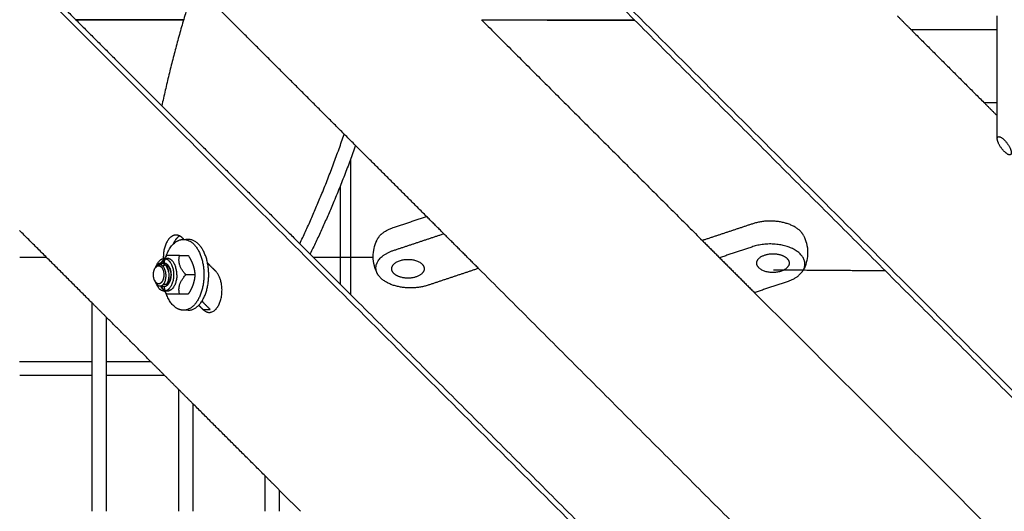
# Model space of a CAD drawing. Units: inches. Extents: x -176 to 176, y -176 to 176.
# Drawn here: x -42 to -28, y 31 to 37 of the extents above; entities that cross this region are included whole.
import ezdxf

# ---------------------------------------------------------------- set-up
doc = ezdxf.new("R2010")
doc.units = ezdxf.units.IN
doc.header["$MEASUREMENT"] = 0
doc.layers.add('DX-815', color=7, linetype='Continuous', true_color=0x000000)

msp = doc.modelspace()

# ---------------------------------------------------------------- linework, layer by layer
at = {"layer": 'DX-815', "lineweight": -3}
for points, degree in [([(-3.445, 7.257), (-22.068, 25.883), (-40.691, 44.508)], 2), ([(-44.497, 40.665), (-25.873, 22.039), (-7.248, 3.412)], 2), ([(-41.506, 37.772), (-40.611, 36.877), (-39.717, 35.982)], 2), ([(-22.997, 26.713), (-28.506, 32.223), (-34.016, 37.734)], 2), ([(-37.132, 35.453), (-38.207, 36.528), (-39.282, 37.603)], 2), ([(-29.903, 37.183), (-29.809, 37.089), (-29.715, 36.995)], 2), ([(-28.569, 36.995), (-28.569, 37.089), (-28.569, 37.183)], 2), ([(-40.463, 37.128), (-40.663, 37.128), (-40.863, 37.129)], 2), ([(-39.427, 37.128), (-39.945, 37.128), (-40.463, 37.128)], 2), ([(-35.453, 37.132), (-33.978, 35.658), (-32.504, 34.184)], 2), ([(-34.334, 37.123), (-34.889, 37.124), (-35.445, 37.124)], 2), ([(-33.404, 37.122), (-33.869, 37.123), (-34.334, 37.123)], 2), ([(-29.715, 36.995), (-29.232, 36.511), (-28.748, 36.028)], 2), ([(-28.569, 36.995), (-29.142, 36.995), (-29.715, 36.995)], 2), ([(-28.569, 36.028), (-28.569, 36.511), (-28.569, 36.995)], 2), ([(-28.748, 36.028), (-28.659, 35.938), (-28.569, 35.849)], 2), ([(-28.748, 36.028), (-28.659, 36.028), (-28.569, 36.028)], 2), ([(-28.569, 35.543), (-28.569, 35.786), (-28.569, 36.028)], 2), ([(-39.717, 35.982), (-38.728, 34.993), (-37.739, 34.004)], 2), ([(-36.184, 34.505), (-36.658, 34.979), (-37.132, 35.453)], 2), ([(-37.337, 34.91), (-37.337, 34.456), (-37.337, 34.002)], 2), ([(-36.628, 34.357), (-36.406, 34.431), (-36.184, 34.505)], 2), ([(-35.491, 33.812), (-35.838, 34.158), (-36.184, 34.505)], 2), ([(-40.647, 33.35), (-41.13, 33.834), (-41.614, 34.317)], 2), ([(-31.831, 34.408), (-32.167, 34.296), (-32.504, 34.184)], 2), ([(-39.423, 34.199), (-39.432, 34.208), (-39.441, 34.217)], 2), ([(-39.423, 34.199), (-39.394, 34.199), (-39.364, 34.199)], 2), ([(-36.628, 34.051), (-36.291, 34.163), (-35.954, 34.275)], 2), ([(-32.504, 34.184), (-32.158, 33.837), (-31.811, 33.491)], 2), ([(-31.831, 34.102), (-32.053, 34.028), (-32.275, 33.954)], 2), ([(-39.684, 33.944), (-39.682, 33.947), (-39.68, 33.949), (-39.678, 33.952)], 3), ([(-39.683, 33.944), (-39.663, 33.944), (-39.642, 33.944)], 2), ([(-39.481, 33.983), (-39.421, 33.983), (-39.362, 33.983)], 2), ([(-37.739, 34.004), (-32.228, 28.493), (-26.717, 22.981)], 2), ([(-37.337, 34.002), (-37.337, 33.802), (-37.337, 33.602)], 2), ([(-39.8, 33.826), (-39.802, 33.824), (-39.803, 33.821), (-39.805, 33.818)], 3), ([(-39.802, 33.822), (-39.801, 33.823), (-39.801, 33.825), (-39.8, 33.826)], 3), ([(-39.799, 33.828), (-39.798, 33.83), (-39.796, 33.833), (-39.795, 33.836)], 3), ([(-38.999, 33.775), (-39.053, 33.829), (-39.106, 33.882)], 2), ([(-35.491, 33.812), (-35.828, 33.699), (-36.165, 33.587)], 2), ([(-30.184, 28.505), (-32.838, 31.158), (-35.491, 33.812)], 2), ([(-39.808, 33.642), (-39.809, 33.642), (-39.809, 33.642), (-39.809, 33.642)], 3), ([(-39.795, 33.619), (-39.799, 33.626), (-39.803, 33.632), (-39.807, 33.639)], 3), ([(-39.276, 33.727), (-39.336, 33.727), (-39.396, 33.727)], 2), ([(-31.811, 33.491), (-31.589, 33.565), (-31.367, 33.638)], 2), ([(-39.802, 33.631), (-39.801, 33.629), (-39.8, 33.627), (-39.799, 33.625)], 3), ([(-39.678, 33.502), (-39.68, 33.504), (-39.682, 33.507), (-39.684, 33.509)], 3), ([(-39.684, 33.509), (-39.684, 33.509), (-39.684, 33.509), (-39.684, 33.509)], 3), ([(-39.642, 33.509), (-39.663, 33.509), (-39.683, 33.509)], 2), ([(-39.657, 33.598), (-39.654, 33.598), (-39.652, 33.598)], 2), ([(-39.481, 33.471), (-39.421, 33.471), (-39.362, 33.471)], 2), ([(-39.182, 33.375), (-39.127, 33.319), (-39.071, 33.264)], 2), ([(-31.811, 33.491), (-28.694, 30.373), (-25.576, 27.255)], 2), ([(-40.459, 33.162), (-40.553, 33.256), (-40.647, 33.35)], 2), ([(-40.647, 32.569), (-40.647, 32.96), (-40.647, 33.35)], 2), ([(-39.364, 33.254), (-39.396, 33.254), (-39.428, 33.254)], 2), ([(-39.225, 33.32), (-39.197, 33.292), (-39.169, 33.264)], 2), ([(-39.169, 33.264), (-39.12, 33.264), (-39.071, 33.264)], 2), ([(-39.866, 32.569), (-40.162, 32.866), (-40.459, 33.162)], 2), ([(-40.459, 33.162), (-40.459, 32.866), (-40.459, 32.569)], 2), ([(-41.614, 32.569), (-41.13, 32.569), (-40.647, 32.569)], 2), ([(-40.647, 32.381), (-40.647, 32.475), (-40.647, 32.569)], 2), ([(-40.459, 32.569), (-40.162, 32.569), (-39.866, 32.569)], 2), ([(-40.459, 32.569), (-40.459, 32.475), (-40.459, 32.381)], 2), ([(-39.678, 32.381), (-39.772, 32.475), (-39.866, 32.569)], 2), ([(-40.647, 32.381), (-41.13, 32.381), (-41.613, 32.381)], 2), ([(-40.647, 30.569), (-40.647, 31.475), (-40.647, 32.381)], 2), ([(-39.678, 32.381), (-40.068, 32.381), (-40.459, 32.381)], 2), ([(-40.459, 32.381), (-40.459, 31.475), (-40.459, 30.569)], 2), ([(-39.492, 32.195), (-39.585, 32.288), (-39.678, 32.381)], 2), ([(-39.304, 32.007), (-39.398, 32.101), (-39.492, 32.195)], 2), ([(-39.492, 30.569), (-39.492, 31.382), (-39.492, 32.195)], 2), ([(-38.337, 31.041), (-38.821, 31.524), (-39.304, 32.007)], 2), ([(-39.304, 32.007), (-39.304, 31.288), (-39.304, 30.569)], 2), ([(-38.149, 30.853), (-38.243, 30.947), (-38.337, 31.041)], 2), ([(-38.337, 30.569), (-38.337, 30.805), (-38.337, 31.041)], 2), ([(-37.866, 30.569), (-38.008, 30.711), (-38.149, 30.853)], 2), ([(-38.149, 30.853), (-38.149, 30.711), (-38.149, 30.569)], 2)]:
    msp.add_open_spline(points, degree=degree, dxfattribs=at)
for points, weights in [([(-39.282, 37.603), (-39.543, 36.793), (-39.717, 35.982)], [0.985675258489, 0.918654902005, 0.88563140202]), ([(-39.428, 37.125), (-40.144, 37.125), (-40.859, 37.125)], [0.999006332753, 0.999065995657, 0.99913488219]), ([(-33.407, 37.125), (-34.427, 37.125), (-35.446, 37.125)], [0.998668066651, 0.998697807214, 0.99874610539]), ([(-37.876, 34.142), (-37.557, 34.808), (-37.283, 35.604)], [0.885624821643, 0.918650614262, 0.985684960365]), ([(-37.132, 35.453), (-37.415, 34.658), (-37.739, 34.005)], [0.972402299044, 0.908920746506, 0.879347014958]), ([(-37.199, 35.267), (-37.199, 34.367), (-37.199, 33.465)], [0.999912531523, 0.999877658257, 0.999857352373]), ([(-36.84, 34.202), (-36.788, 34.304), (-36.628, 34.357)], [1, 0.929200158344, 1]), ([(-39.662, 33.972), (-39.582, 34.199), (-39.428, 34.199)], [0.866047938528, 0.81077741391, 1]), ([(-39.478, 34.245), (-39.533, 34.216), (-39.567, 34.133)], [0.92693532718, 0.872062257748, 0.91671166838]), ([(-39.441, 34.217), (-39.481, 34.257), (-39.527, 34.257)], [1, 0.965919625757, 1]), ([(-39.364, 34.199), (-39.38, 34.199), (-39.396, 34.196)], [1, 0.976199610165, 0.956267241301]), ([(-31.154, 34.25), (-31.154, 34.252), (-31.155, 34.253)], [0.996638264887, 0.998305803086, 1]), ([(-36.84, 33.742), (-36.945, 33.945), (-36.628, 34.051)], [1, 0.784663040648, 1]), ([(-41.613, 33.96), (-41.435, 33.96), (-41.256, 33.96)], [0.999669539488, 0.999678045943, 0.999686935139]), ([(-39.793, 33.839), (-39.756, 33.944), (-39.685, 33.944)], [0.866383577079, 0.81020668012, 1]), ([(-39.701, 33.919), (-39.719, 33.891), (-39.729, 33.865)], [1.05577055598, 1.07396054634, 1.07681781443]), ([(-39.717, 33.902), (-39.723, 33.894), (-39.729, 33.884)], [1, 0.985180925997, 0.974449874696]), ([(-39.642, 33.944), (-39.684, 33.944), (-39.717, 33.902)], [1, 0.949988705823, 1]), ([(-39.695, 33.924), (-39.694, 33.904), (-39.691, 33.884)], [0.912364878559, 0.904135979499, 0.900224368817]), ([(-39.685, 33.944), (-39.684, 33.944), (-39.683, 33.944)], [1, 0.996844574672, 0.993757138006]), ([(-39.685, 33.884), (-39.68, 33.912), (-39.672, 33.938)], [0.89732837324, 0.884922347631, 0.876032245093]), ([(-39.683, 33.944), (-39.56, 33.941), (-39.56, 33.727)], [0.993757138006, 0.710262206514, 1]), ([(-39.652, 33.983), (-39.666, 33.967), (-39.678, 33.952)], [1, 1.01702682557, 1.03030559969]), ([(-39.481, 33.983), (-39.638, 33.983), (-39.652, 33.983)], [1, 1.15470053838, 1]), ([(-39.517, 33.727), (-39.517, 33.944), (-39.642, 33.944)], [1, 0.707106781187, 1]), ([(-39.396, 33.727), (-39.51, 33.855), (-39.481, 33.983)], [1, 1.15470053838, 1]), ([(-39.362, 33.983), (-39.32, 33.914), (-39.3, 33.855)], [1, 1.0379548493, 1]), ([(-37.694, 33.96), (-37.295, 33.96), (-36.896, 33.96)], [0.999902405921, 0.999930834666, 0.999961178906]), ([(-31.375, 33.945), (-31.346, 33.916), (-31.346, 33.882)], [1, 0.965925826289, 1]), ([(-39.816, 33.657), (-39.85, 33.74), (-39.809, 33.812)], [1, 0.764559343258, 1]), ([(-39.809, 33.812), (-39.788, 33.848), (-39.759, 33.847)], [1, 0.922994896524, 1]), ([(-39.799, 33.827), (-39.799, 33.827), (-39.799, 33.827)], [0.987960809074, 0.987985131597, 0.988009505785]), ([(-39.795, 33.833), (-39.794, 33.836), (-39.793, 33.839)], [0.869992259292, 0.868076260524, 0.866383577079]), ([(-39.759, 33.847), (-39.689, 33.847), (-39.69, 33.726)], [1, 0.707106781187, 1]), ([(-39.729, 33.884), (-39.736, 33.873), (-39.742, 33.86)], [0.973687368647, 0.961704984493, 0.954961416862]), ([(-39.735, 33.859), (-39.712, 33.884), (-39.685, 33.884)], [0.862990406415, 0.890728906326, 1]), ([(-39.707, 33.844), (-39.691, 33.858), (-39.673, 33.858)], [0.875959358919, 0.910835831985, 1]), ([(-39.694, 33.83), (-39.693, 33.842), (-39.691, 33.854)], [0.925346024539, 0.918501114606, 0.912308817475]), ([(-39.673, 33.858), (-39.672, 33.858), (-39.671, 33.858)], [1, 0.994556419812, 0.989315183436]), ([(-39.3, 33.855), (-39.28, 33.795), (-39.276, 33.727)], [1, 1.0379548493, 1]), ([(-36.62, 33.744), (-36.649, 33.773), (-36.649, 33.807)], [1, 0.965925826289, 1]), ([(-30.06, 33.778), (-30.807, 33.784), (-31.553, 33.789)], [0.999945471745, 0.999970196536, 1]), ([(-31.367, 33.638), (-31.208, 33.692), (-31.155, 33.794)], [1, 0.929200158344, 1]), ([(-39.809, 33.641), (-39.813, 33.649), (-39.816, 33.657)], [1, 0.996393135176, 1]), ([(-39.814, 33.654), (-39.813, 33.651), (-39.811, 33.647)], [1, 0.998574875478, 0.998452206667]), ([(-39.81, 33.644), (-39.809, 33.643), (-39.809, 33.642)], [0.998644825649, 0.998811359423, 0.999113727016]), ([(-39.56, 33.727), (-39.56, 33.513), (-39.683, 33.509)], [1, 0.710475387145, 0.993340273701]), ([(-39.517, 33.727), (-39.517, 33.509), (-39.642, 33.509)], [1, 0.707106781187, 1]), ([(-39.481, 33.471), (-39.51, 33.599), (-39.396, 33.727)], [1, 1.15470053838, 1]), ([(-39.276, 33.727), (-39.28, 33.658), (-39.3, 33.599)], [1, 1.0379548493, 1]), ([(-39.685, 33.509), (-39.757, 33.509), (-39.793, 33.615)], [1, 0.80998989318, 0.866512231461]), ([(-39.717, 33.552), (-39.726, 33.564), (-39.734, 33.578)], [1, 0.978592415632, 0.965715959964]), ([(-39.726, 33.58), (-39.716, 33.558), (-39.701, 33.535)], [1.07537755932, 1.07083125525, 1.05580754599]), ([(-39.685, 33.569), (-39.704, 33.569), (-39.721, 33.582)], [1, 0.922818312713, 0.88631365357]), ([(-39.642, 33.509), (-39.684, 33.509), (-39.717, 33.552)], [1, 0.949988705823, 1]), ([(-39.673, 33.596), (-39.684, 33.596), (-39.695, 33.602)], [1, 0.941832391801, 0.90676856632]), ([(-39.691, 33.6), (-39.691, 33.603), (-39.692, 33.605)], [0.912308817479, 0.913810348888, 0.915350252865]), ([(-39.672, 33.516), (-39.68, 33.542), (-39.685, 33.569)], [0.876042615841, 0.884937974276, 0.89735179103]), ([(-39.684, 33.509), (-39.685, 33.509), (-39.685, 33.509)], [0.994645022478, 0.997297576929, 1]), ([(-39.683, 33.509), (-39.684, 33.509), (-39.684, 33.509)], [0.993340273701, 0.993991132863, 0.994645022478]), ([(-39.656, 33.599), (-39.664, 33.596), (-39.673, 33.596)], [0.923364962098, 0.954665545867, 1]), ([(-39.3, 33.599), (-39.32, 33.539), (-39.362, 33.471)], [1, 1.0379548493, 1]), ([(-39.678, 33.502), (-39.666, 33.487), (-39.652, 33.471)], [1.03030559969, 1.01702682557, 1]), ([(-39.428, 33.254), (-39.582, 33.254), (-39.662, 33.482)], [1, 0.810770826708, 0.866051786971]), ([(-39.652, 33.471), (-39.645, 33.471), (-39.605, 33.471)], [1, 1.07735026919, 1.07735026919]), ([(-39.605, 33.471), (-39.565, 33.471), (-39.481, 33.471)], [1.07735026919, 1.07735026919, 1])]:
    msp.add_rational_spline(points, weights, degree=2, dxfattribs=at)
for points, weights, knots in [([(-28.569, 35.543), (-28.569, 35.62), (-28.475, 35.526), (-28.381, 35.432), (-28.381, 35.355)], [1, 0.707106781187, 1, 0.707106781187, 1], [-0.564, -0.564, -0.564, -0.282, -0.282, 0, 0, 0]), ([(-28.381, 35.355), (-28.381, 35.278), (-28.475, 35.372), (-28.569, 35.466), (-28.569, 35.543)], [1, 0.707106781187, 1, 0.707106781187, 1], [-1.128, -1.128, -1.128, -0.846, -0.846, -0.564, -0.564, -0.564]), ([(-31.155, 34.253), (-31.219, 34.377), (-31.428, 34.425), (-31.636, 34.473), (-31.831, 34.408)], [1, 0.899978473451, 1, 0.899978473451, 1], [0.6198495, 0.6198495, 0.6198495, 1.0380083, 1.0380083, 1.4561672, 1.4561672, 1.4561672]), ([(-39.527, 34.257), (-39.657, 34.257), (-39.691, 34.038), (-39.698, 33.992), (-39.697, 33.943)], [1, 0.793360631962, 1, 0.947306683891, 0.9214871004], [0.1544758, 0.1544758, 0.1544758, 0.5406228, 0.5406228, 0.6390908, 0.6390908, 0.6390908]), ([(-39.428, 34.199), (-39.155, 34.199), (-39.155, 33.727), (-39.155, 33.254), (-39.428, 33.254)], [1, 0.707106781187, 1, 0.707106781187, 1], [1.484217, 1.484217, 1.484217, 2.226326, 2.226326, 2.968434, 2.968434, 2.968434]), ([(-39.364, 33.254), (-39.091, 33.254), (-39.091, 33.727), (-39.091, 34.199), (-39.364, 34.199)], [1, 0.707106781187, 1, 0.707106781187, 1], [0, 0, 0, 0.742109, 0.742109, 1.484217, 1.484217, 1.484217]), ([(-31.155, 33.794), (-31.065, 33.968), (-31.312, 34.08), (-31.558, 34.193), (-31.831, 34.102)], [1, 0.827519448084, 1, 0.827519448084, 1], [-1.105239, -1.105239, -1.105239, -0.552619, -0.552619, 0, 0, 0]), ([(-36.649, 33.807), (-36.649, 33.932), (-36.432, 33.932), (-36.216, 33.932), (-36.216, 33.807)], [1, 0.707106781187, 1, 0.707106781187, 1], [-1.2469505, -1.2469505, -1.2469505, -0.9068731, -0.9068731, -0.5667957, -0.5667957, -0.5667957]), ([(-31.779, 33.882), (-31.779, 33.978), (-31.619, 34.003), (-31.458, 34.028), (-31.375, 33.945)], [1, 0.793353340291, 1, 0.793353340291, 1], [-0.5667957, -0.5667957, -0.5667957, -0.2833978, -0.2833978, 0, 0, 0]), ([(-39.685, 33.884), (-39.594, 33.884), (-39.594, 33.727), (-39.594, 33.569), (-39.685, 33.569)], [1, 0.707106781187, 1, 0.707106781187, 1], [-12.566629, -12.566629, -12.566629, -6.283315, -6.283315, 0, 0, 0]), ([(-39.665, 33.857), (-39.597, 33.845), (-39.597, 33.727), (-39.597, 33.634), (-39.648, 33.603)], [0.96197350227, 0.727546415601, 1, 0.772525684338, 0.898385355004], [-20.517849, -20.517849, -20.517849, -15.661625, -15.661625, -11.607113, -11.607113, -11.607113]), ([(-39.169, 33.264), (-39.022, 33.116), (-38.937, 33.372), (-38.851, 33.627), (-38.999, 33.775)], [1, 0.707106781187, 1, 0.707106781187, 1], [0, 0, 0, 0.4633849, 0.4633849, 0.9267698, 0.9267698, 0.9267698]), ([(-36.216, 33.807), (-36.216, 33.711), (-36.376, 33.686), (-36.537, 33.661), (-36.62, 33.744)], [1, 0.793353340291, 1, 0.793353340291, 1], [-0.5667957, -0.5667957, -0.5667957, -0.2833978, -0.2833978, 0, 0, 0]), ([(-31.346, 33.882), (-31.346, 33.757), (-31.563, 33.757), (-31.779, 33.757), (-31.779, 33.882)], [1, 0.707106781187, 1, 0.707106781187, 1], [-1.2469505, -1.2469505, -1.2469505, -0.9068731, -0.9068731, -0.5667957, -0.5667957, -0.5667957]), ([(-39.69, 33.726), (-39.69, 33.646), (-39.733, 33.615), (-39.776, 33.585), (-39.809, 33.641)], [1, 0.832109424668, 1, 0.832109424668, 1], [0.1893923, 0.1893923, 0.1893923, 0.3311585, 0.3311585, 0.4729248, 0.4729248, 0.4729248]), ([(-36.165, 33.587), (-36.359, 33.522), (-36.568, 33.57), (-36.776, 33.618), (-36.84, 33.742)], [1, 0.899978473451, 1, 0.899978473451, 1], [0, 0, 0, 0.4181588, 0.4181588, 0.8363176, 0.8363176, 0.8363176])]:
    msp.add_rational_spline(points, weights, degree=2, knots=knots, dxfattribs=at)
for points, knots in [([(-36.84, 33.742), (-36.841, 33.744), (-36.842, 33.745), (-36.843, 33.746), (-36.859, 33.779), (-36.872, 33.813), (-36.881, 33.848), (-36.891, 33.888), (-36.896, 33.93), (-36.896, 33.972), (-36.896, 34.045), (-36.88, 34.116), (-36.85, 34.182), (-36.847, 34.187), (-36.845, 34.192), (-36.843, 34.197), (-36.842, 34.199), (-36.841, 34.2), (-36.84, 34.202)], [1.7345776, 1.7345776, 1.7345776, 1.7345776, 1.7393355, 1.7393355, 1.7393355, 1.8481661, 1.8481661, 1.8481661, 1.9737198, 1.9737198, 1.9737198, 2.1926924, 2.1926924, 2.1926924, 2.2092768, 2.2092768, 2.2092768, 2.2140449, 2.2140449, 2.2140449, 2.2140449]), ([(-31.155, 34.253), (-31.154, 34.252), (-31.153, 34.25), (-31.153, 34.249), (-31.136, 34.216), (-31.124, 34.182), (-31.115, 34.147), (-31.104, 34.107), (-31.099, 34.065), (-31.099, 34.023), (-31.099, 33.951), (-31.115, 33.879), (-31.145, 33.813), (-31.148, 33.808), (-31.15, 33.803), (-31.153, 33.798), (-31.153, 33.797), (-31.154, 33.795), (-31.155, 33.794)], [1.7345776, 1.7345776, 1.7345776, 1.7345776, 1.7393355, 1.7393355, 1.7393355, 1.8481661, 1.8481661, 1.8481661, 1.9737198, 1.9737198, 1.9737198, 2.1926924, 2.1926924, 2.1926924, 2.2092768, 2.2092768, 2.2092768, 2.2140449, 2.2140449, 2.2140449, 2.2140449]), ([(-39.749, 33.86), (-39.757, 33.86), (-39.765, 33.857), (-39.777, 33.85), (-39.782, 33.847), (-39.791, 33.838), (-39.796, 33.833), (-39.8, 33.826)], [0, 0, 0, 0, 0.0461508, 0.0461508, 0.0758979, 0.0758979, 0.1065157, 0.1065157, 0.1065157, 0.1065157]), ([(-39.795, 33.836), (-39.793, 33.839), (-39.791, 33.843), (-39.787, 33.848), (-39.786, 33.849), (-39.784, 33.852), (-39.783, 33.854), (-39.782, 33.855)], [-0.02736598, -0.02736598, -0.02736598, -0.02736598, -0.01389122, -0.01389122, -0.00697944, -0.00697944, 0, 0, 0, 0]), ([(-39.725, 33.884), (-39.727, 33.884), (-39.728, 33.884), (-39.742, 33.882), (-39.755, 33.876), (-39.774, 33.859), (-39.781, 33.851), (-39.787, 33.841)], [-0.2138265, -0.2138265, -0.2138265, -0.2138265, -0.2067291, -0.2067291, -0.144919, -0.144919, -0.1019665, -0.1019665, -0.1019665, -0.1019665]), ([(-39.782, 33.855), (-39.771, 33.867), (-39.759, 33.876), (-39.739, 33.883), (-39.732, 33.884), (-39.725, 33.884)], [-0.4985346, -0.4985346, -0.4985346, -0.4985346, -0.43538134, -0.43538134, -0.40091902, -0.40091902, -0.40091902, -0.40091902]), ([(-39.661, 33.726), (-39.662, 33.742), (-39.664, 33.757), (-39.67, 33.78), (-39.673, 33.788), (-39.679, 33.804), (-39.682, 33.811), (-39.693, 33.83), (-39.702, 33.84), (-39.716, 33.851), (-39.721, 33.854), (-39.732, 33.858), (-39.737, 33.86), (-39.745, 33.86), (-39.747, 33.86), (-39.749, 33.86)], [0.5158668, 0.5158668, 0.5158668, 0.5158668, 0.5590672, 0.5590672, 0.5839594, 0.5839594, 0.609121, 0.609121, 0.6556919, 0.6556919, 0.67963, 0.67963, 0.7039503, 0.7039503, 0.7128688, 0.7128688, 0.7128688, 0.7128688]), ([(-39.725, 33.884), (-39.719, 33.884), (-39.714, 33.883), (-39.695, 33.878), (-39.684, 33.871), (-39.662, 33.848), (-39.652, 33.834), (-39.637, 33.8), (-39.631, 33.781), (-39.624, 33.741), (-39.623, 33.72), (-39.626, 33.679), (-39.629, 33.66), (-39.64, 33.625), (-39.648, 33.61), (-39.657, 33.598)], [-0.400919, -0.400919, -0.400919, -0.400919, -0.372295, -0.372295, -0.3112009, -0.3112009, -0.2478939, -0.2478939, -0.1867765, -0.1867765, -0.1234165, -0.1234165, -0.0622749, -0.0622749, 0, 0, 0, 0]), ([(-39.652, 33.598), (-39.645, 33.607), (-39.639, 33.617), (-39.628, 33.645), (-39.623, 33.664), (-39.619, 33.703), (-39.618, 33.724), (-39.623, 33.765), (-39.627, 33.784), (-39.64, 33.82), (-39.649, 33.836), (-39.669, 33.862), (-39.68, 33.872), (-39.701, 33.882), (-39.711, 33.884), (-39.72, 33.884)], [-0.6226792, -0.6226792, -0.6226792, -0.6226792, -0.5770739, -0.5770739, -0.5153734, -0.5153734, -0.4535799, -0.4535799, -0.391845, -0.391845, -0.3301328, -0.3301328, -0.2683613, -0.2683613, -0.2219824, -0.2219824, -0.2219824, -0.2219824]), ([(-39.795, 33.619), (-39.788, 33.606), (-39.78, 33.596), (-39.761, 33.582), (-39.75, 33.578), (-39.734, 33.578), (-39.728, 33.579), (-39.713, 33.584), (-39.704, 33.591), (-39.691, 33.607), (-39.687, 33.613), (-39.679, 33.626), (-39.676, 33.633), (-39.668, 33.656), (-39.664, 33.672), (-39.661, 33.699), (-39.661, 33.708), (-39.661, 33.721), (-39.661, 33.723), (-39.661, 33.726)], [0.1809277, 0.1809277, 0.1809277, 0.1809277, 0.2410934, 0.2410934, 0.299928, 0.299928, 0.3267326, 0.3267326, 0.3790812, 0.3790812, 0.4058631, 0.4058631, 0.4318013, 0.4318013, 0.4825236, 0.4825236, 0.5082337, 0.5082337, 0.5158668, 0.5158668, 0.5158668, 0.5158668])]:
    msp.add_open_spline(points, degree=3, knots=knots, dxfattribs=at)

doc.saveas('drawing.dxf')
